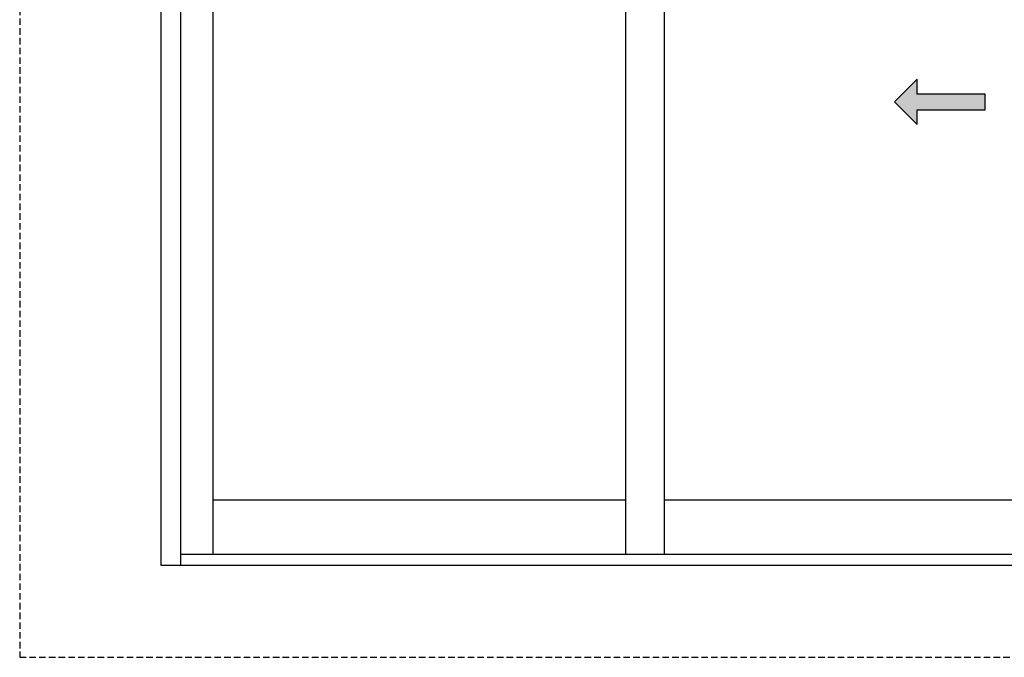
# Model space of a CAD drawing. Units: inches. Extents: x 110 to 640, y 2 to 403.
# Drawn here: x 110 to 186, y 2 to 51 of the extents above; entities that cross this region are included whole.
import ezdxf

# ---------------------------------------------------------------- set-up
doc = ezdxf.new("R2010")
doc.units = ezdxf.units.IN
doc.header["$MEASUREMENT"] = 0
doc.linetypes.add('DASHED', pattern=[0.75, 0.5, -0.25])
doc.layers.add('0 @ 1', color=7, linetype='Continuous')

# ---------------------------------------------------------------- blocks, each defined once
blk = doc.blocks.new('*U21')
h = blk.add_hatch(color=0)
h.set_gradient(color1=(0, 0, 255), rotation=180, tint=1)
h.paths.add_polyline_path([(0, 0), (-0.25, -0.25), (-0.25, -0.085), (-1, -0.085), (-1, 0.085), (-0.25, 0.085), (-0.25, 0.25)])
at = {"color": 0, "linetype": 'Continuous'}
blk.add_lwpolyline([(0, 0), (-0.25, -0.25), (-0.25, -0.085), (-1, -0.085), (-1, 0.085), (-0.25, 0.085), (-0.25, 0.25)], close=True, dxfattribs=at)

msp = doc.modelspace()

# ---------------------------------------------------------------- linework, layer by layer
for p, q in [((121.148, 81.165), (121.148, 9.165)), ((122.648, 79.665), (122.648, 9.165)), ((125.148, 79.665), (125.148, 9.977)), ((156.916, 79.665), (156.916, 9.977)), ((159.916, 79.665), (159.916, 9.977)), ((156.916, 14.165), (125.148, 14.165)), ((191.603, 14.165), (159.916, 14.165)), ((335.648, 9.977), (122.648, 9.977)), ((121.148, 9.165), (337.148, 9.165))]:
    msp.add_line(p, q)
at = {"linetype": 'DASHED'}
msp.add_lwpolyline([(110.271, 2.059), (371.53, 2.059), (371.53, 102.247), (110.271, 102.247)], close=True, dxfattribs=at)

# ---------------------------------------------------------------- block references
at = {"layer": '0 @ 1', "xscale": -6.989944179088968, "yscale": 6.989944179088968, "zscale": 6.989944179088968}
msp.add_blockref('*U21', (177.638, 44.821), dxfattribs=at)

doc.saveas('drawing.dxf')
